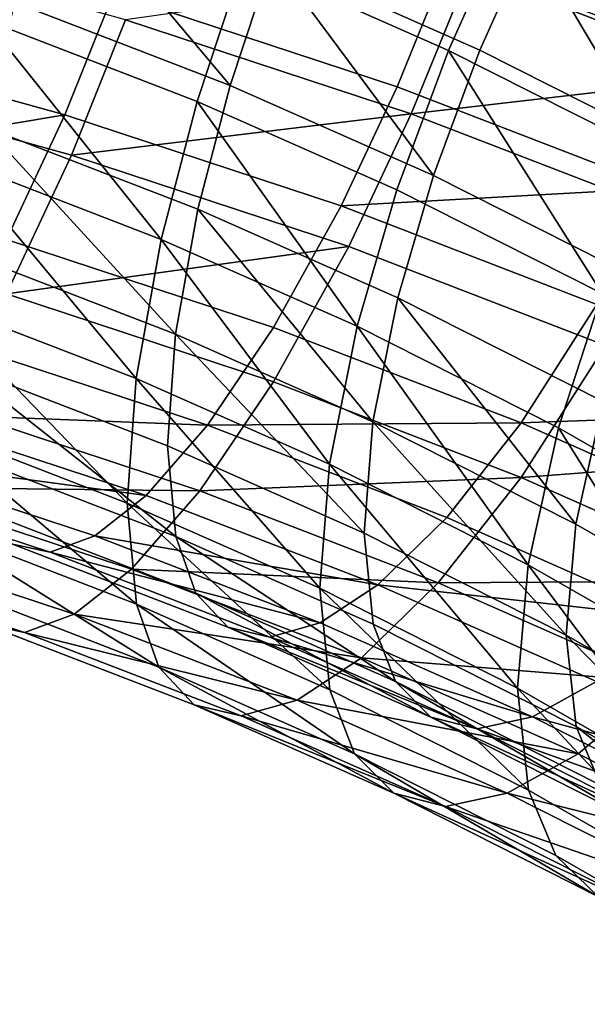
# Model space of a CAD drawing. Units: metres. Extents: x -8.8 to 2.4, y 0.2 to 5.1.
# Drawn here: x -1.2 to -1.1, y 0.9 to 1 of the extents above; entities that cross this region are included whole.
import ezdxf

# ---------------------------------------------------------------- set-up
doc = ezdxf.new("R2010")
doc.units = ezdxf.units.M
doc.linetypes.add('AUSGEZOGEN', pattern=[0])
doc.layers.add('Vorh. Geländer', color=254, linetype='AUSGEZOGEN', lineweight=13)

msp = doc.modelspace()

# ---------------------------------------------------------------- linework, layer by layer
at = {"layer": 'Vorh. Geländer', "color": 9, "linetype": 'AUSGEZOGEN', "lineweight": 25, "transparency": 33554687}
for points in [[(-1.158062, 0.955684, 0.857744), (-1.163973, 0.962462, 0.858733), (-1.156784, 0.960092, 0.856744)], [(-1.134437, 0.955268, 0.851558), (-1.141145, 0.958659, 0.854403), (-1.139162, 0.96244, 0.854897)], [(-1.143849, 0.954742, 0.852255), (-1.150128, 0.957524, 0.854589), (-1.148368, 0.961964, 0.854359), (-1.141907, 0.9591, 0.851957)], [(-1.142889, 0.954747, 0.85467), (-1.149258, 0.957569, 0.857039), (-1.147678, 0.961554, 0.856832), (-1.141145, 0.958659, 0.854403)], [(-1.13399, 0.958363, 0.899999), (-1.142422, 0.961616, 0.902729), (-1.143828, 0.957564, 0.902879), (-1.13557, 0.954378, 0.900206)], [(-1.133119, 0.958408, 0.902449), (-1.141647, 0.961698, 0.90521), (-1.143213, 0.957184, 0.905377), (-1.134879, 0.953968, 0.902679)], [(-1.143828, 0.957564, 0.902879), (-1.152747, 0.960505, 0.905347), (-1.154133, 0.956495, 0.90466), (-1.145427, 0.953625, 0.902252)], [(-1.151564, 0.953177, 0.855641), (-1.158062, 0.955684, 0.857744), (-1.156784, 0.960092, 0.856744), (-1.150128, 0.957524, 0.854589)], [(-1.150546, 0.953667, 0.857983), (-1.157156, 0.956217, 0.860123), (-1.156009, 0.960174, 0.859224)], [(-1.150546, 0.953667, 0.857983), (-1.156009, 0.960174, 0.859224), (-1.149258, 0.957569, 0.857039)], [(-1.137403, 0.951482, 0.84952), (-1.143849, 0.954742, 0.852255), (-1.141907, 0.9591, 0.851957)], [(-1.137403, 0.951482, 0.84952), (-1.141907, 0.9591, 0.851957), (-1.135272, 0.955746, 0.849142)], [(-1.154133, 0.956495, 0.90466), (-1.162537, 0.958821, 0.906612), (-1.163805, 0.95503, 0.905127), (-1.155623, 0.952766, 0.903227)], [(-1.136349, 0.951441, 0.851896), (-1.142889, 0.954747, 0.85467), (-1.141145, 0.958659, 0.854403), (-1.134437, 0.955268, 0.851558)], [(-1.153758, 0.955685, 0.907103), (-1.162218, 0.958026, 0.909067), (-1.163631, 0.953803, 0.907413), (-1.155418, 0.951531, 0.905506)], [(-1.145434, 0.950461, 0.853362), (-1.151564, 0.953177, 0.855641), (-1.150128, 0.957524, 0.854589), (-1.143849, 0.954742, 0.852255)], [(-1.144311, 0.950904, 0.855664), (-1.150546, 0.953667, 0.857983), (-1.149258, 0.957569, 0.857039)], [(-1.144311, 0.950904, 0.855664), (-1.149258, 0.957569, 0.857039), (-1.142889, 0.954747, 0.85467)], [(-1.13557, 0.954378, 0.900206), (-1.143828, 0.957564, 0.902879), (-1.145427, 0.953625, 0.902252), (-1.137366, 0.950515, 0.899642)], [(-1.143213, 0.957184, 0.905377), (-1.153758, 0.955685, 0.907103), (-1.144995, 0.952795, 0.904678)], [(-1.134879, 0.953968, 0.902679), (-1.143213, 0.957184, 0.905377), (-1.144995, 0.952795, 0.904678)], [(-1.145427, 0.953625, 0.902252), (-1.154133, 0.956495, 0.90466), (-1.155623, 0.952766, 0.903227), (-1.147146, 0.949971, 0.900882)], [(-1.151541, 0.949865, 0.859654), (-1.158041, 0.952374, 0.861759), (-1.157156, 0.956217, 0.860123), (-1.150546, 0.953667, 0.857983)], [(-1.152671, 0.948942, 0.857503), (-1.159048, 0.951402, 0.859567), (-1.158062, 0.955684, 0.857744)], [(-1.152671, 0.948942, 0.857503), (-1.158062, 0.955684, 0.857744), (-1.151564, 0.953177, 0.855641)], [(-1.144995, 0.952795, 0.904678), (-1.153758, 0.955685, 0.907103), (-1.155418, 0.951531, 0.905506)], [(-1.155623, 0.952766, 0.903227), (-1.163805, 0.95503, 0.905127), (-1.165331, 0.951134, 0.902549)], [(-1.139141, 0.947279, 0.850692), (-1.145434, 0.950461, 0.853362), (-1.143849, 0.954742, 0.852255)], [(-1.137909, 0.947667, 0.852948), (-1.144311, 0.950904, 0.855664), (-1.142889, 0.954747, 0.85467), (-1.136349, 0.951441, 0.851896)], [(-1.139141, 0.947279, 0.850692), (-1.143849, 0.954742, 0.852255), (-1.137403, 0.951482, 0.84952)], [(-1.134879, 0.953968, 0.902679), (-1.144995, 0.952795, 0.904678), (-1.136881, 0.949665, 0.902051)], [(-1.155418, 0.951531, 0.905506), (-1.163631, 0.953803, 0.907413), (-1.165331, 0.949463, 0.904541), (-1.157415, 0.947272, 0.902703)], [(-1.145408, 0.947148, 0.857374), (-1.151541, 0.949865, 0.859654), (-1.150546, 0.953667, 0.857983), (-1.144311, 0.950904, 0.855664)], [(-1.137366, 0.950515, 0.899642), (-1.145427, 0.953625, 0.902252), (-1.147146, 0.949971, 0.900882)], [(-1.146657, 0.946277, 0.855267), (-1.152671, 0.948942, 0.857503), (-1.151564, 0.953177, 0.855641)], [(-1.146657, 0.946277, 0.855267), (-1.151564, 0.953177, 0.855641), (-1.145434, 0.950461, 0.853362)], [(-1.155623, 0.952766, 0.903227), (-1.165331, 0.951134, 0.902549), (-1.157415, 0.948943, 0.900711)], [(-1.147146, 0.949971, 0.900882), (-1.155623, 0.952766, 0.903227), (-1.157415, 0.948943, 0.900711), (-1.149216, 0.94624, 0.898443)], [(-1.144995, 0.952795, 0.904678), (-1.155418, 0.951531, 0.905506), (-1.14691, 0.948725, 0.903152)], [(-1.136881, 0.949665, 0.902051), (-1.144995, 0.952795, 0.904678), (-1.14691, 0.948725, 0.903152), (-1.139034, 0.945686, 0.900602)], [(-1.15223, 0.94603, 0.862244), (-1.158654, 0.948509, 0.864324), (-1.158041, 0.952374, 0.861759)], [(-1.15223, 0.94603, 0.862244), (-1.158041, 0.952374, 0.861759), (-1.151541, 0.949865, 0.859654)], [(-1.153439, 0.944669, 0.860388), (-1.159731, 0.947096, 0.862425), (-1.159048, 0.951402, 0.859567)], [(-1.153439, 0.944669, 0.860388), (-1.159048, 0.951402, 0.859567), (-1.152671, 0.948942, 0.857503)], [(-1.14691, 0.948725, 0.903152), (-1.155418, 0.951531, 0.905506), (-1.157415, 0.947272, 0.902703)], [(-1.139112, 0.943965, 0.854703), (-1.145408, 0.947148, 0.857374), (-1.144311, 0.950904, 0.855664), (-1.137909, 0.947667, 0.852948)], [(-1.137366, 0.950515, 0.899642), (-1.147146, 0.949971, 0.900882), (-1.139299, 0.946943, 0.898341)], [(-1.140481, 0.943154, 0.852647), (-1.146657, 0.946277, 0.855267), (-1.145434, 0.950461, 0.853362), (-1.139141, 0.947279, 0.850692)], [(-1.146169, 0.943344, 0.85999), (-1.15223, 0.94603, 0.862244), (-1.151541, 0.949865, 0.859654)], [(-1.146169, 0.943344, 0.85999), (-1.151541, 0.949865, 0.859654), (-1.145408, 0.947148, 0.857374)], [(-1.139299, 0.946943, 0.898341), (-1.147146, 0.949971, 0.900882), (-1.149216, 0.94624, 0.898443), (-1.141624, 0.94331, 0.895985)], [(-1.149216, 0.94624, 0.898443), (-1.157415, 0.948943, 0.900711), (-1.159175, 0.945854, 0.897453), (-1.151246, 0.94324, 0.89526)], [(-1.147504, 0.942039, 0.858181), (-1.153439, 0.944669, 0.860388), (-1.152671, 0.948942, 0.857503)], [(-1.147504, 0.942039, 0.858181), (-1.152671, 0.948942, 0.857503), (-1.146657, 0.946277, 0.855267)], [(-1.14691, 0.948725, 0.903152), (-1.157415, 0.947272, 0.902703), (-1.149216, 0.944568, 0.900434)], [(-1.139034, 0.945686, 0.900602), (-1.14691, 0.948725, 0.903152), (-1.149216, 0.944568, 0.900434), (-1.141624, 0.941639, 0.897977)], [(-1.152472, 0.942604, 0.865629), (-1.15887, 0.945073, 0.8677), (-1.158654, 0.948509, 0.864324), (-1.15223, 0.94603, 0.862244)], [(-1.153709, 0.940852, 0.864159), (-1.159971, 0.943268, 0.866186), (-1.159731, 0.947096, 0.862425)], [(-1.153709, 0.940852, 0.864159), (-1.159731, 0.947096, 0.862425), (-1.153439, 0.944669, 0.860388)], [(-1.149216, 0.944568, 0.900434), (-1.157415, 0.947272, 0.902703), (-1.159375, 0.94383, 0.899074), (-1.151478, 0.941226, 0.896888)], [(-1.139946, 0.940198, 0.85735), (-1.146169, 0.943344, 0.85999), (-1.145408, 0.947148, 0.857374)], [(-1.139946, 0.940198, 0.85735), (-1.145408, 0.947148, 0.857374), (-1.139112, 0.943965, 0.854703)], [(-1.134832, 0.939914, 0.849928), (-1.140481, 0.943154, 0.852647), (-1.139141, 0.947279, 0.850692)], [(-1.131896, 0.943663, 0.895589), (-1.139299, 0.946943, 0.898341), (-1.141624, 0.94331, 0.895985)], [(-1.141624, 0.94331, 0.895985), (-1.149216, 0.94624, 0.898443), (-1.151246, 0.94324, 0.89526)], [(-1.14141, 0.938958, 0.855596), (-1.147504, 0.942039, 0.858181), (-1.146657, 0.946277, 0.855267)], [(-1.14141, 0.938958, 0.855596), (-1.146657, 0.946277, 0.855267), (-1.140481, 0.943154, 0.852647)], [(-1.151246, 0.94324, 0.89526), (-1.159175, 0.945854, 0.897453), (-1.160807, 0.943614, 0.893684)], [(-1.146437, 0.93993, 0.863385), (-1.152472, 0.942604, 0.865629), (-1.15223, 0.94603, 0.862244)], [(-1.146437, 0.93993, 0.863385), (-1.15223, 0.94603, 0.862244), (-1.146169, 0.943344, 0.85999)], [(-1.131603, 0.942394, 0.897839), (-1.139034, 0.945686, 0.900602), (-1.141624, 0.941639, 0.897977)], [(-1.15222, 0.93982, 0.869671), (-1.158646, 0.942299, 0.871752), (-1.15887, 0.945073, 0.8677)], [(-1.15222, 0.93982, 0.869671), (-1.15887, 0.945073, 0.8677), (-1.152472, 0.942604, 0.865629)], [(-1.147802, 0.938235, 0.861962), (-1.153709, 0.940852, 0.864159), (-1.153439, 0.944669, 0.860388)], [(-1.147802, 0.938235, 0.861962), (-1.153439, 0.944669, 0.860388), (-1.147504, 0.942039, 0.858181)], [(-1.141624, 0.941639, 0.897977), (-1.149216, 0.944568, 0.900434), (-1.151478, 0.941226, 0.896888)], [(-1.151478, 0.941226, 0.896888), (-1.159375, 0.94383, 0.899074), (-1.161194, 0.941335, 0.894874)], [(-1.134254, 0.936933, 0.854611), (-1.139946, 0.940198, 0.85735), (-1.139112, 0.943965, 0.854703)], [(-1.15313, 0.941083, 0.89156), (-1.160807, 0.943614, 0.893684), (-1.162174, 0.942303, 0.889856)], [(-1.151246, 0.94324, 0.89526), (-1.160807, 0.943614, 0.893684), (-1.15313, 0.941083, 0.89156)], [(-1.131896, 0.943663, 0.895589), (-1.141624, 0.94331, 0.895985), (-1.134462, 0.940137, 0.893322)], [(-1.153429, 0.937751, 0.868662), (-1.159721, 0.940179, 0.8707), (-1.159971, 0.943268, 0.866186)], [(-1.153429, 0.937751, 0.868662), (-1.159971, 0.943268, 0.866186), (-1.153709, 0.940852, 0.864159)], [(-1.143905, 0.940407, 0.892883), (-1.151246, 0.94324, 0.89526), (-1.15313, 0.941083, 0.89156), (-1.146022, 0.938341, 0.889258)], [(-1.141624, 0.94331, 0.895985), (-1.151246, 0.94324, 0.89526), (-1.143905, 0.940407, 0.892883)], [(-1.14024, 0.936797, 0.860756), (-1.146437, 0.93993, 0.863385), (-1.146169, 0.943344, 0.85999)], [(-1.14024, 0.936797, 0.860756), (-1.146169, 0.943344, 0.85999), (-1.139946, 0.940198, 0.85735)], [(-1.134462, 0.940137, 0.893322), (-1.141624, 0.94331, 0.895985), (-1.143905, 0.940407, 0.892883), (-1.136981, 0.937339, 0.890308)], [(-1.135836, 0.935761, 0.852913), (-1.14141, 0.938958, 0.855596), (-1.140481, 0.943154, 0.852647)], [(-1.135836, 0.935761, 0.852913), (-1.140481, 0.943154, 0.852647), (-1.134832, 0.939914, 0.849928)], [(-1.146159, 0.937134, 0.867418), (-1.15222, 0.93982, 0.869671), (-1.152472, 0.942604, 0.865629), (-1.146437, 0.93993, 0.863385)], [(-1.154707, 0.939841, 0.88779), (-1.162174, 0.942303, 0.889856), (-1.163359, 0.941742, 0.885849), (-1.156075, 0.93934, 0.883834)], [(-1.15313, 0.941083, 0.89156), (-1.162174, 0.942303, 0.889856), (-1.154707, 0.939841, 0.88779)], [(-1.151602, 0.938085, 0.873517), (-1.158096, 0.940591, 0.875619), (-1.158646, 0.942299, 0.871752), (-1.15222, 0.93982, 0.869671)], [(-1.131603, 0.942394, 0.897839), (-1.141624, 0.941639, 0.897977), (-1.134462, 0.938466, 0.895314)], [(-1.156075, 0.93934, 0.883834), (-1.163359, 0.941742, 0.885849), (-1.164357, 0.941938, 0.881679), (-1.157227, 0.939587, 0.879707)], [(-1.141737, 0.935168, 0.85939), (-1.147802, 0.938235, 0.861962), (-1.147504, 0.942039, 0.858181)], [(-1.141737, 0.935168, 0.85939), (-1.147504, 0.942039, 0.858181), (-1.14141, 0.938958, 0.855596)], [(-1.141624, 0.941639, 0.897977), (-1.151478, 0.941226, 0.896888), (-1.144166, 0.938405, 0.894521)], [(-1.134462, 0.938466, 0.895314), (-1.141624, 0.941639, 0.897977), (-1.144166, 0.938405, 0.894521)], [(-1.153576, 0.938824, 0.892766), (-1.161194, 0.941335, 0.894874), (-1.162716, 0.939875, 0.89061), (-1.155333, 0.937441, 0.888567)], [(-1.151478, 0.941226, 0.896888), (-1.161194, 0.941335, 0.894874), (-1.153576, 0.938824, 0.892766)], [(-1.146022, 0.938341, 0.889258), (-1.15313, 0.941083, 0.89156), (-1.154707, 0.939841, 0.88779)], [(-1.144166, 0.938405, 0.894521), (-1.151478, 0.941226, 0.896888), (-1.153576, 0.938824, 0.892766)], [(-1.147493, 0.93512, 0.866455), (-1.153429, 0.937751, 0.868662), (-1.153709, 0.940852, 0.864159)], [(-1.147493, 0.93512, 0.866455), (-1.153709, 0.940852, 0.864159), (-1.147802, 0.938235, 0.861962)], [(-1.150626, 0.93704, 0.877569), (-1.157227, 0.939587, 0.879707), (-1.158096, 0.940591, 0.875619), (-1.151602, 0.938085, 0.873517)], [(-1.136981, 0.937339, 0.890308), (-1.143905, 0.940407, 0.892883), (-1.146022, 0.938341, 0.889258)], [(-1.15274, 0.935818, 0.872946), (-1.159108, 0.938275, 0.875008), (-1.159721, 0.940179, 0.8707)], [(-1.15274, 0.935818, 0.872946), (-1.159721, 0.940179, 0.8707), (-1.153429, 0.937751, 0.868662)], [(-1.134571, 0.933545, 0.858028), (-1.14024, 0.936797, 0.860756), (-1.139946, 0.940198, 0.85735), (-1.134254, 0.936933, 0.854611)], [(-1.155333, 0.937441, 0.888567), (-1.162716, 0.939875, 0.89061), (-1.164037, 0.939249, 0.886146), (-1.156858, 0.936882, 0.88416)], [(-1.147794, 0.937174, 0.885552), (-1.154707, 0.939841, 0.88779), (-1.156075, 0.93934, 0.883834)], [(-1.146022, 0.938341, 0.889258), (-1.154707, 0.939841, 0.88779), (-1.147794, 0.937174, 0.885552)], [(-1.145476, 0.935371, 0.871239), (-1.151602, 0.938085, 0.873517), (-1.15222, 0.93982, 0.869671)], [(-1.145476, 0.935371, 0.871239), (-1.15222, 0.93982, 0.869671), (-1.146159, 0.937134, 0.867418)], [(-1.139935, 0.933988, 0.864777), (-1.146159, 0.937134, 0.867418), (-1.146437, 0.93993, 0.863385), (-1.14024, 0.936797, 0.860756)], [(-1.156858, 0.936882, 0.88416), (-1.164037, 0.939249, 0.886146), (-1.165149, 0.939468, 0.881501)], [(-1.156858, 0.936882, 0.88416), (-1.165149, 0.939468, 0.881501), (-1.158141, 0.937157, 0.879562)], [(-1.149332, 0.936738, 0.881651), (-1.156075, 0.93934, 0.883834), (-1.157227, 0.939587, 0.879707), (-1.150626, 0.93704, 0.877569)], [(-1.147794, 0.937174, 0.885552), (-1.156075, 0.93934, 0.883834), (-1.149332, 0.936738, 0.881651)], [(-1.136189, 0.931986, 0.856719), (-1.141737, 0.935168, 0.85939), (-1.14141, 0.938958, 0.855596)], [(-1.136189, 0.931986, 0.856719), (-1.14141, 0.938958, 0.855596), (-1.135836, 0.935761, 0.852913)], [(-1.146524, 0.936103, 0.890483), (-1.153576, 0.938824, 0.892766), (-1.155333, 0.937441, 0.888567)], [(-1.144166, 0.938405, 0.894521), (-1.153576, 0.938824, 0.892766), (-1.146524, 0.936103, 0.890483)], [(-1.151652, 0.934654, 0.877461), (-1.158141, 0.937157, 0.879562), (-1.159108, 0.938275, 0.875008), (-1.15274, 0.935818, 0.872946)], [(-1.139317, 0.93537, 0.886765), (-1.146022, 0.938341, 0.889258), (-1.147794, 0.937174, 0.885552), (-1.141273, 0.934285, 0.883128)], [(-1.137268, 0.935349, 0.891956), (-1.144166, 0.938405, 0.894521), (-1.146524, 0.936103, 0.890483)], [(-1.136981, 0.937339, 0.890308), (-1.146022, 0.938341, 0.889258), (-1.139317, 0.93537, 0.886765)], [(-1.134462, 0.938466, 0.895314), (-1.144166, 0.938405, 0.894521), (-1.137268, 0.935349, 0.891956)], [(-1.144399, 0.934281, 0.875254), (-1.150626, 0.93704, 0.877569), (-1.151602, 0.938085, 0.873517)], [(-1.144399, 0.934281, 0.875254), (-1.151602, 0.938085, 0.873517), (-1.145476, 0.935371, 0.871239)], [(-1.141397, 0.932039, 0.86387), (-1.147493, 0.93512, 0.866455), (-1.147802, 0.938235, 0.861962)], [(-1.141397, 0.932039, 0.86387), (-1.147802, 0.938235, 0.861962), (-1.141737, 0.935168, 0.85939)], [(-1.146732, 0.933156, 0.870713), (-1.15274, 0.935818, 0.872946), (-1.153429, 0.937751, 0.868662)], [(-1.146732, 0.933156, 0.870713), (-1.153429, 0.937751, 0.868662), (-1.147493, 0.93512, 0.866455)], [(-1.148498, 0.934803, 0.886354), (-1.155333, 0.937441, 0.888567), (-1.156858, 0.936882, 0.88416)], [(-1.146524, 0.936103, 0.890483), (-1.155333, 0.937441, 0.888567), (-1.148498, 0.934803, 0.886354)], [(-1.150211, 0.934318, 0.882008), (-1.156858, 0.936882, 0.88416), (-1.158141, 0.937157, 0.879562), (-1.151652, 0.934654, 0.877461)], [(-1.14297, 0.933919, 0.879285), (-1.149332, 0.936738, 0.881651), (-1.150626, 0.93704, 0.877569)], [(-1.14297, 0.933919, 0.879285), (-1.150626, 0.93704, 0.877569), (-1.144399, 0.934281, 0.875254)], [(-1.141273, 0.934285, 0.883128), (-1.147794, 0.937174, 0.885552), (-1.149332, 0.936738, 0.881651)], [(-1.139187, 0.932191, 0.868571), (-1.145476, 0.935371, 0.871239), (-1.146159, 0.937134, 0.867418), (-1.139935, 0.933988, 0.864777)], [(-1.148498, 0.934803, 0.886354), (-1.156858, 0.936882, 0.88416), (-1.150211, 0.934318, 0.882008)], [(-1.141273, 0.934285, 0.883128), (-1.149332, 0.936738, 0.881651), (-1.14297, 0.933919, 0.879285)], [(-1.134242, 0.930722, 0.862037), (-1.139935, 0.933988, 0.864777), (-1.14024, 0.936797, 0.860756)], [(-1.134242, 0.930722, 0.862037), (-1.14024, 0.936797, 0.860756), (-1.134571, 0.933545, 0.858028)], [(-1.139871, 0.933155, 0.888009), (-1.146524, 0.936103, 0.890483), (-1.148498, 0.934803, 0.886354)], [(-1.137268, 0.935349, 0.891956), (-1.146524, 0.936103, 0.890483), (-1.139871, 0.933155, 0.888009)], [(-1.145532, 0.931942, 0.875185), (-1.151652, 0.934654, 0.877461), (-1.15274, 0.935818, 0.872946)], [(-1.145532, 0.931942, 0.875185), (-1.15274, 0.935818, 0.872946), (-1.146732, 0.933156, 0.870713)], [(-1.138005, 0.931048, 0.872542), (-1.144399, 0.934281, 0.875254), (-1.145476, 0.935371, 0.871239)], [(-1.138005, 0.931048, 0.872542), (-1.145476, 0.935371, 0.871239), (-1.139187, 0.932191, 0.868571)], [(-1.132433, 0.931889, 0.883845), (-1.139317, 0.93537, 0.886765), (-1.141273, 0.934285, 0.883128)], [(-1.130186, 0.931768, 0.888952), (-1.137268, 0.935349, 0.891956), (-1.139871, 0.933155, 0.888009), (-1.13304, 0.929701, 0.885112)], [(-1.140564, 0.930037, 0.868096), (-1.146732, 0.933156, 0.870713), (-1.147493, 0.93512, 0.866455), (-1.141397, 0.932039, 0.86387)], [(-1.135822, 0.928841, 0.861186), (-1.141397, 0.932039, 0.86387), (-1.141737, 0.935168, 0.85939)], [(-1.135822, 0.928841, 0.861186), (-1.141737, 0.935168, 0.85939), (-1.136189, 0.931986, 0.856719)], [(-1.143941, 0.931539, 0.879676), (-1.150211, 0.934318, 0.882008), (-1.151652, 0.934654, 0.877461)], [(-1.143941, 0.931539, 0.879676), (-1.151652, 0.934654, 0.877461), (-1.145532, 0.931942, 0.875185)], [(-1.14205, 0.931946, 0.883957), (-1.148498, 0.934803, 0.886354), (-1.150211, 0.934318, 0.882008)], [(-1.139871, 0.933155, 0.888009), (-1.148498, 0.934803, 0.886354), (-1.14205, 0.931946, 0.883957)], [(-1.14205, 0.931946, 0.883957), (-1.150211, 0.934318, 0.882008), (-1.143941, 0.931539, 0.879676)], [(-1.136439, 0.930617, 0.876514), (-1.14297, 0.933919, 0.879285), (-1.144399, 0.934281, 0.875254)], [(-1.136439, 0.930617, 0.876514), (-1.144399, 0.934281, 0.875254), (-1.138005, 0.931048, 0.872542)], [(-1.134578, 0.9309, 0.880288), (-1.141273, 0.934285, 0.883128), (-1.14297, 0.933919, 0.879285)], [(-1.132433, 0.931889, 0.883845), (-1.141273, 0.934285, 0.883128), (-1.134578, 0.9309, 0.880288)], [(-1.134578, 0.9309, 0.880288), (-1.14297, 0.933919, 0.879285), (-1.136439, 0.930617, 0.876514)], [(-1.133433, 0.928891, 0.865802), (-1.139187, 0.932191, 0.868571), (-1.139935, 0.933988, 0.864777)], [(-1.133433, 0.928891, 0.865802), (-1.139935, 0.933988, 0.864777), (-1.134242, 0.930722, 0.862037)], [(-1.139248, 0.928764, 0.87252), (-1.145532, 0.931942, 0.875185), (-1.146732, 0.933156, 0.870713)], [(-1.139248, 0.928764, 0.87252), (-1.146732, 0.933156, 0.870713), (-1.140564, 0.930037, 0.868096)], [(-1.13304, 0.929701, 0.885112), (-1.139871, 0.933155, 0.888009), (-1.14205, 0.931946, 0.883957)], [(-1.137503, 0.928284, 0.876945), (-1.143941, 0.931539, 0.879676), (-1.145532, 0.931942, 0.875185)], [(-1.137503, 0.928284, 0.876945), (-1.145532, 0.931942, 0.875185), (-1.139248, 0.928764, 0.87252)], [(-1.135429, 0.928599, 0.881149), (-1.14205, 0.931946, 0.883957), (-1.143941, 0.931539, 0.879676)], [(-1.13304, 0.929701, 0.885112), (-1.14205, 0.931946, 0.883957), (-1.135429, 0.928599, 0.881149)], [(-1.134921, 0.926801, 0.86538), (-1.140564, 0.930037, 0.868096), (-1.141397, 0.932039, 0.86387), (-1.135822, 0.928841, 0.861186)], [(-1.135429, 0.928599, 0.881149), (-1.143941, 0.931539, 0.879676), (-1.137503, 0.928284, 0.876945)], [(-1.133499, 0.925467, 0.869753), (-1.139248, 0.928764, 0.87252), (-1.140564, 0.930037, 0.868096), (-1.134921, 0.926801, 0.86538)]]:
    msp.add_3dface(points, dxfattribs=at)

doc.saveas('drawing.dxf')
